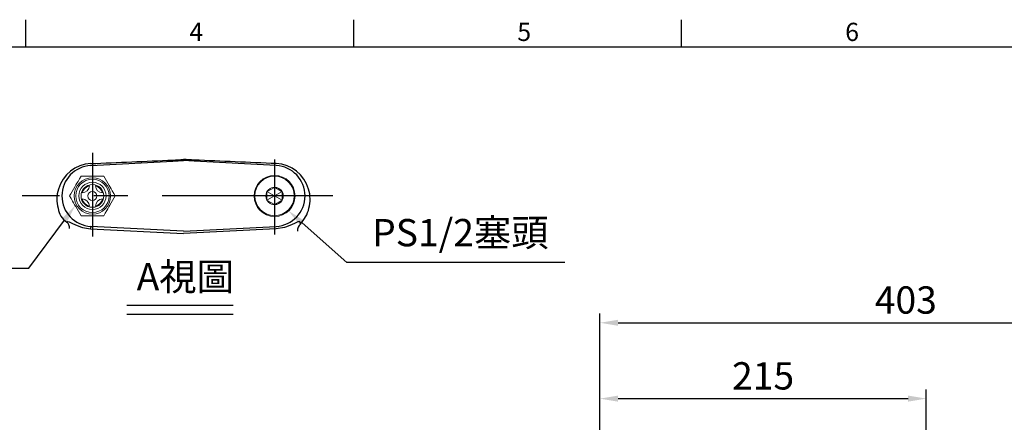
# Model space of a CAD drawing. Extents: x -42 to 1839, y -24 to 1176.
# Drawn here: x 605 to 1254, y 905 to 1170 of the extents above; entities that cross this region are included whole.
import ezdxf
from ezdxf.enums import TextEntityAlignment as Align

# ---------------------------------------------------------------- set-up
doc = ezdxf.new("R2010")
doc.units = 0
doc.header["$LTSCALE"] = 30
doc.header["$MEASUREMENT"] = 0
doc.linetypes.add('CENTER', pattern=[2, 1.25, -0.25, 0.25, -0.25])
doc.layers.get('0').update_dxf_attribs({"color": 3, "linetype": 'CONTINUOUS'})
doc.layers.get('DEFPOINTS').update_dxf_attribs({"linetype": 'CONTINUOUS'})
for name, color, linetype in [('CEN', 2, 'CENTER'), ('DIM', 3, 'CONTINUOUS'), ('HATCH', 1, 'CONTINUOUS'), ('MAIN', 7, 'CONTINUOUS'), ('TXT', 4, 'CONTINUOUS')]:
    doc.layers.add(name, color=color, linetype=linetype)
doc.styles.add('ATTDEF', font='txt')
doc.styles.get("Standard").update_dxf_attribs({"font": 'simplex.shx'})
doc.dimstyles.new('C', dxfattribs={"dimscale": 6, "dimtxt": 3, "dimasz": 2, "dimexe": 1, "dimexo": 1, "dimgap": 1, "dimtad": 1, "dimtoh": 1, "dimdec": 1, "dimdsep": 46, "dimtxsty": 'Standard', "dimcen": 0, "dimclrd": 256, "dimclre": 256, "dimclrt": 256, "dimadec": 0, "dimazin": 0, "dimtfac": 0.6, "dimtdec": 1, "dimtofl": 0, "dimtmove": 0, "dimatfit": 3, "dimfxl": 0, "dimtolj": 1, "dimarcsym": 0})
doc.dimstyles.new('L', dxfattribs={"dimscale": 6, "dimtxt": 3, "dimasz": 2, "dimexe": 1, "dimexo": 1, "dimgap": 1, "dimtad": 1, "dimdec": 1, "dimdsep": 46, "dimtxsty": 'Standard', "dimcen": 0, "dimclrd": 256, "dimclre": 256, "dimclrt": 256, "dimadec": 0, "dimazin": 0, "dimtfac": 0.6, "dimtdec": 1, "dimtmove": 0, "dimatfit": 3, "dimfxl": 0, "dimtolj": 1, "dimarcsym": 0})

# ---------------------------------------------------------------- blocks, each defined once
blk = doc.blocks.new('*D21')
at = {"layer": 'DEFPOINTS', "color": 0}
for p in [(1390.42, 970.23), (987.42, 795.02), (1390.42, 724.78)]:
    blk.add_point(p, dxfattribs=at)
at = {"layer": 'DIM', "lineweight": -2}
for p, q in [((987.42, 801.02), (987.42, 976.23)), ((1390.42, 855.14), (1390.42, 976.23)), ((999.42, 970.23), (1378.42, 970.23)), ((1390.42, 792.92), (1390.42, 823.03)), ((1390.42, 730.78), (1390.42, 761.49))]:
    blk.add_line(p, q, dxfattribs=at)
at = {"layer": 'DIM'}
for points in [[(999.42, 972.23), (999.42, 968.23), (987.42, 970.23)], [(1378.42, 972.23), (1378.42, 968.23), (1390.42, 970.23)]]:
    blk.add_solid(points, dxfattribs=at)
at = {"layer": 'DIM', "insert": (1188.92, 985.23), "char_height": 18, "attachment_point": 5}
blk.add_mtext('\\A1;403', dxfattribs=at)
blk = doc.blocks.new('*D48')
at = {"layer": 'DEFPOINTS', "color": 0}
for p in [(1202.42, 920.23), (987.42, 795.02), (1202.42, 796.5)]:
    blk.add_point(p, dxfattribs=at)
at = {"layer": 'DIM', "lineweight": -2}
for p, q in [((987.42, 801.02), (987.42, 926.23)), ((1202.42, 802.5), (1202.42, 926.23)), ((999.42, 920.23), (1190.42, 920.23))]:
    blk.add_line(p, q, dxfattribs=at)
at = {"layer": 'DIM'}
for points in [[(999.42, 922.23), (999.42, 918.23), (987.42, 920.23)], [(1190.42, 922.23), (1190.42, 918.23), (1202.42, 920.23)]]:
    blk.add_solid(points, dxfattribs=at)
at = {"layer": 'DIM', "insert": (1094.92, 935.23), "char_height": 18, "attachment_point": 5}
blk.add_mtext('\\A1;215', dxfattribs=at)
blk = doc.blocks.new('*D52')
at = {"layer": 'DEFPOINTS', "color": 0}
for p in [(646.89, 1054.24), (641.83, 1047.42)]:
    blk.add_point(p, dxfattribs=at)
at = {"layer": 'DIM', "lineweight": -2}
for p, q in [((611.2, 1006.11), (634.68, 1037.78)), ((467.83, 1006.11), (611.2, 1006.11))]:
    blk.add_line(p, q, dxfattribs=at)
at = {"layer": 'DIM'}
blk.add_solid([(633.08, 1038.97), (636.29, 1036.59), (641.83, 1047.42)], dxfattribs=at)
at = {"layer": 'DIM', "insert": (536.51, 1025.82), "char_height": 18, "attachment_point": 5}
blk.add_mtext('\\A1;PS1/2{\\fPMingLiU|b0|i0|c136|p18;油鏡}', dxfattribs=at)
blk = doc.blocks.new('*D53')
at = {"layer": 'DEFPOINTS', "color": 0}
for p in [(775.86, 1049.69), (782.22, 1044.05)]:
    blk.add_point(p, dxfattribs=at)
at = {"layer": 'DIM', "lineweight": -2}
for p, q in [((820.7, 1009.92), (791.2, 1036.08)), ((964.27, 1009.92), (820.7, 1009.92))]:
    blk.add_line(p, q, dxfattribs=at)
at = {"layer": 'DIM'}
blk.add_solid([(792.52, 1037.58), (789.87, 1034.59), (782.22, 1044.05)], dxfattribs=at)
at = {"layer": 'DIM', "insert": (895.48, 1029.64), "char_height": 18, "attachment_point": 5}
blk.add_mtext('\\A1;PS1/2{\\fPMingLiU|b0|i0|c136|p18;塞頭}', dxfattribs=at)
blk = doc.blocks.new('A$C593C27DB')
at = {"color": 7, "linetype": 'Continuous', "lineweight": 15}
for p, q in [((8.5, 16.39), (9.07, 16.72)), ((8.5, 15.73), (8.5, 16.39)), ((13.5, 13.5), (8.5, 16.39)), ((8.5, 11.27), (8.5, 15.73)), ((13.5, 13.5), (8.5, 10.61)), ((9.07, 16.72), (12.93, 18.94)), ((12.93, 18.94), (13.5, 19.27)), ((13.5, 19.27), (14.07, 18.94)), ((13.5, 13.5), (13.5, 19.27)), ((13.5, 13.5), (18.5, 16.39)), ((13.5, 13.5), (18.5, 10.61)), ((13.5, 13.5), (13.5, 7.73)), ((14.07, 18.94), (17.93, 16.72)), ((17.93, 16.72), (18.5, 16.39)), ((18.5, 16.39), (18.5, 15.73)), ((18.5, 15.73), (18.5, 11.27)), ((8.5, 10.61), (8.5, 11.27)), ((9.07, 10.28), (8.5, 10.61)), ((12.93, 8.06), (9.07, 10.28)), ((13.5, 7.73), (12.93, 8.06)), ((14.07, 8.06), (13.5, 7.73)), ((17.93, 10.28), (14.07, 8.06)), ((18.5, 10.61), (17.93, 10.28)), ((18.5, 11.27), (18.5, 10.61))]:
    blk.add_line(p, q, dxfattribs=at)
at = {"color": 7, "linetype": 'Continuous', "lineweight": 15, "extrusion": (0, 0, -1)}
blk.add_circle((-13.5, 13.5), 13.5, dxfattribs=at)
at = {"color": 7, "linetype": 'Continuous', "lineweight": 15}
blk.add_circle((13.5, 13.5), 13, dxfattribs=at)
for start, end in [(150, 210), (90, 150), (30, 90), (330, 30), (210, 270), (270, 330)]:
    blk.add_arc((13.5, 13.5), 5.77, start, end, dxfattribs=at)
blk = doc.blocks.new('A$C401E286E')
at = {"color": 7, "linetype": 'Continuous', "lineweight": 15}
for p, q in [((22.52, 26), (7.51, 26)), ((7.51, 0), (22.52, 0))]:
    blk.add_line(p, q, dxfattribs=at)
at = {"color": 7, "linetype": 'Continuous', "lineweight": 15, "flags": 128}
for points in [[(7.51, 26), (6.53, 24.31), (5.54, 22.6), (4.86, 21.41), (4.17, 20.23), (3.49, 19.04), (2.61, 17.52), (1.74, 16.01), (0.86, 14.5), (0, 13)], [(30.02, 13), (29.05, 14.69), (28.06, 16.4), (27.37, 17.59), (26.69, 18.77), (26, 19.96), (25.13, 21.48), (24.26, 22.99), (23.38, 24.5), (22.52, 26)], [(0, 13), (0.98, 11.31), (1.97, 9.6), (2.65, 8.41), (3.33, 7.23), (4.02, 6.04), (4.9, 4.52), (5.77, 3.01), (6.64, 1.5), (7.51, 0)], [(22.52, 0), (23.49, 1.69), (24.48, 3.4), (25.16, 4.59), (25.85, 5.77), (26.54, 6.96), (27.41, 8.48), (28.28, 9.99), (29.16, 11.5), (30.02, 13)]]:
    blk.add_lwpolyline(points, dxfattribs=at)
at = {"color": 7, "linetype": 'Continuous', "lineweight": 15, "extrusion": (0, 0, -1)}
for radius in [12, 9]:
    blk.add_circle((-15.01, 13), radius, dxfattribs=at)
at = {"color": 7, "linetype": 'Continuous', "lineweight": 15}
for radius in [11, 7.5, 3]:
    blk.add_circle((15.01, 13), radius, dxfattribs=at)
for centre, radius, start, end in [((15.01, 13), 7, 106.67565, 163.32435), ((8.01, 20), 5, 273.37539, 356.62461), ((22.01, 20), 5, 183.37539, 266.62461), ((15.01, 13), 7, 16.67565, 73.32435), ((15.01, 13), 7, 196.67565, 253.32435), ((8.01, 6), 5, 3.37539, 86.62461), ((15.01, 13), 7, 286.67565, 343.32435), ((22.01, 6), 5, 93.37539, 176.62461)]:
    blk.add_arc(centre, radius, start, end, dxfattribs=at)
blk = doc.blocks.new('GJA420')
at = {"color": 0}
for p, q in [((101.5, 195), (101.5, 192)), ((137.5, 195), (137.5, 192)), ((173.5, 195), (173.5, 192)), ((0, 192), (275, 192))]:
    blk.add_line(p, q, dxfattribs=at)
for s, p in [('4', (119.5, 192.66)), ('5', (155.5, 192.66)), ('6', (191.5, 192.66))]:
    blk.add_text(s, height=2, dxfattribs=at).set_placement(p)
at = {"color": 4, "style": 'ATTDEF'}
blk.add_attdef('料號', text='', height=2.5, dxfattribs=at).set_placement((120.5, 3), align=Align.MIDDLE_LEFT)
for tag, p in [('比例', (200.5, 3)), ('版本', (236.5, 3))]:
    blk.add_attdef(tag, text='', height=2.5, dxfattribs=at).set_placement(p, align=Align.MIDDLE_CENTER)

msp = doc.modelspace()

# ---------------------------------------------------------------- linework, layer by layer
at = {"layer": 'CEN', "ltscale": 2}
for p, q in [((653.11, 1082.28), (653.11, 1027.09)), ((773.11, 1077.79), (773.11, 1028.48))]:
    msp.add_line(p, q, dxfattribs=at)
at = {"layer": 'CEN', "ltscale": 3}
msp.add_line((811.48, 1053.82), (606.94, 1053.82), dxfattribs=at)
at = {"layer": 'DIM'}
for p, q in [((745.75, 981.58), (675.8, 981.58)), ((745.75, 975.58), (675.8, 975.58))]:
    msp.add_line(p, q, dxfattribs=at)
at = {"layer": 'MAIN'}
for p, q in [((652.06, 1073.89), (706.13, 1076.72)), ((774.16, 1073.89), (720.09, 1076.72)), ((646.64, 1033), (651.97, 1032.07)), ((651.97, 1032.07), (652.02, 1032.98)), ((651.97, 1032.07), (713.11, 1029.05)), ((652.06, 1033.76), (652.02, 1032.98)), ((713.11, 1030.56), (652.06, 1033.76)), ((713.11, 1030.56), (774.16, 1033.76)), ((774.25, 1032.07), (713.11, 1029.05)), ((779.59, 1033), (774.25, 1032.07)), ((790.11, 1035.33), (789.98, 1036.61))]:
    msp.add_line(p, q, dxfattribs=at)
at = {"layer": 'MAIN', "flags": 128}
for points in [[(706.13, 1076.72), (709.64, 1076.95), (713.11, 1077.17)], [(720.09, 1076.72), (716.58, 1076.95), (713.11, 1077.17)], [(636.25, 1036.61), (636.76, 1037.01), (637.88, 1036.69), (640.04, 1035.68), (641.47, 1035), (643.1, 1034.28), (645.96, 1033.22), (646.64, 1033)], [(789.98, 1036.61), (789.47, 1037.01), (788.34, 1036.69), (786.19, 1035.68), (784.76, 1035), (783.12, 1034.28), (780.27, 1033.22), (779.59, 1033)]]:
    msp.add_lwpolyline(points, dxfattribs=at)
at = {"layer": 'MAIN'}
for centre, radius, start, end in [((653.06, 1051.88), 23.28, 92.61448, 163.85825), ((653.11, 1053.82), 20.09, 93, 267), ((773.11, 1053.82), 20.09, 273, 87), ((773.17, 1051.88), 23.28, 16.14179, 87.38556), ((653.22, 1051.59), 23.52, 163.29343, 194.60762), ((773, 1051.59), 23.52, 345.39242, 16.70662), ((643.41, 1047.56), 13.08, 188.35069, 236.8259), ((772.79, 1051.51), 23.71, 316.95859, 345.72935), ((632.37, 1032.37), 5.75, 0.16677, 47.50257), ((794.58, 1030.65), 6.47, 133.68115, 179.68333)]:
    msp.add_arc(centre, radius, start, end, dxfattribs=at)
msp.add_ellipse((9744.74, 1591.64), major_axis=(12262.95, 623.28), ratio=0.006591, start_param=3.876779, end_param=3.88333, dxfattribs=at)
at = {"layer": 'MAIN', "extrusion": (0, 0, -1)}
msp.add_ellipse((-8318.52, 1591.63), major_axis=(-12262.95, 623.27), ratio=0.006591, start_param=3.876779, end_param=3.88333, dxfattribs=at)
at = {"layer": 'MAIN'}
for points in [[(706.09, 1077.5), (708.43, 1077.61), (710.77, 1077.72), (713.11, 1077.84)], [(720.13, 1077.5), (717.79, 1077.61), (715.45, 1077.72), (713.11, 1077.84)]]:
    msp.add_open_spline(points, degree=3, dxfattribs=at)

# ---------------------------------------------------------------- block references
at = {"layer": 'DIM', "xscale": 6, "yscale": 6, "zscale": 6}
msp.add_blockref('GJA420', (0, 0), dxfattribs=at)
at = {"layer": 'HATCH'}
for name, p in [('A$C401E286E', (638.1, 1040.82)), ('A$C593C27DB', (759.61, 1040.32))]:
    msp.add_blockref(name, p, dxfattribs=at)

# ---------------------------------------------------------------- texts
at = {"layer": 'TXT', "insert": (746.32, 1009.53), "char_height": 18, "width": 104.3642, "attachment_point": 3}
msp.add_mtext('{\\fPMingLiU|b0|i0|c0|p18;A\\fPMingLiU|b0|i0|c136|p18;視圖}', dxfattribs=at)

# ---------------------------------------------------------------- dimensions: what is measured, and where the dimension line sits
at = {"layer": 'DIM'}
for p1, p2, text, picture, middle in [((646.89, 1054.24), (641.83, 1047.42), 'PS1/2{\\fPMingLiU|b0|i0|c136|p18;油鏡}', '*D52', (536.51, 1025.82)), ((775.86, 1049.69), (782.22, 1044.05), 'PS1/2{\\fPMingLiU|b0|i0|c136|p18;塞頭}', '*D53', (895.48, 1029.64))]:
    dim = msp.add_diameter_dim_2p(p1=p1, p2=p2, text=text, dimstyle='C', dxfattribs=at)
    dim.commit()
    dim.dimension.update_dxf_attribs({"geometry": picture, "text_midpoint": middle})
for base, p2, picture, middle in [((1390.42, 970.23), (1390.42, 724.78), '*D21', (1188.92, 970.23)), ((1202.42, 920.23), (1202.42, 796.5), '*D48', (1094.92, 920.23))]:
    dim = msp.add_linear_dim(base=base, p1=(987.42, 795.02), p2=p2, dimstyle='L', override={"dimtmove": 0}, dxfattribs=at)
    dim.commit()
    dim.dimension.update_dxf_attribs({"geometry": picture, "text_midpoint": middle, "dimtype": 160})

doc.saveas('drawing.dxf')
